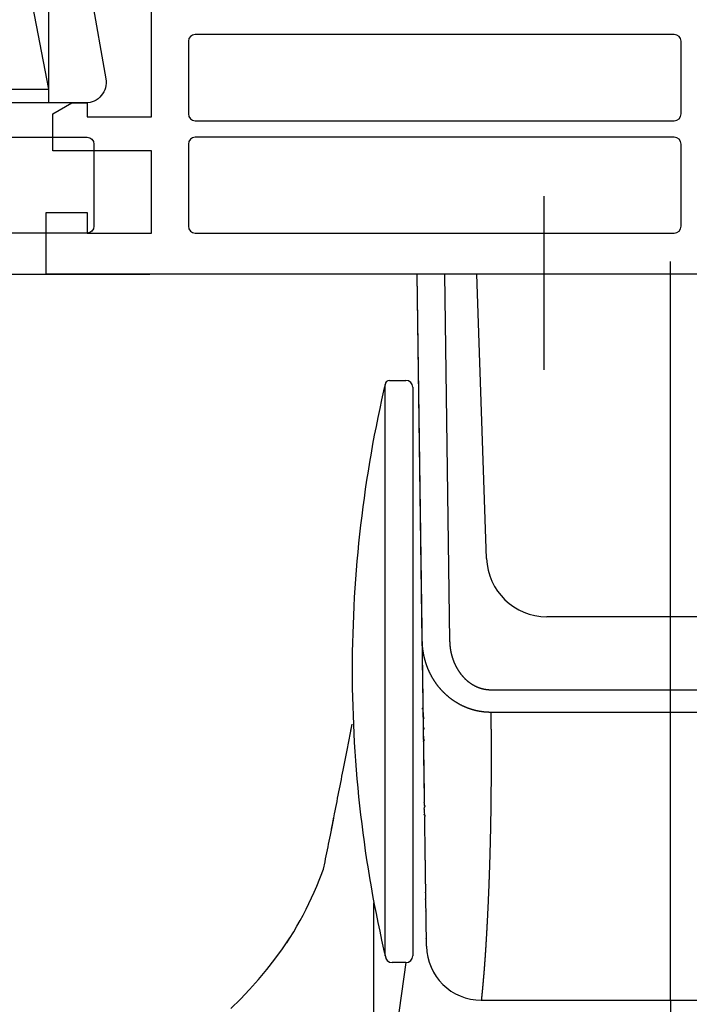
# Model space of a CAD drawing. Extents: x 0 to 420, y 0 to 297.
# Drawn here: x 48 to 72, y 36 to 72 of the extents above; entities that cross this region are included whole.
import ezdxf
from ezdxf.lldxf.tags import DXFTag

# ---------------------------------------------------------------- set-up
doc = ezdxf.new("R2010")
doc.units = 0
doc.header["$MEASUREMENT"] = 0
for name, color, linetype in [('2D_MITTELLINIEN', 1, 'PHANTOM'), ('2D_SICHTBARE_KANTEN', 1, 'HIDDENNEW0'), ('2D_SYMBOLE', 1, 'Continuous')]:
    doc.layers.add(name, color=color, linetype=linetype)
tags = doc.linetypes.add('CENTERLINE', pattern=[30, 12, -1.5, 3, -1.5, 12]).pattern_tags.tags
tags[12:13] = [DXFTag(74, 4), DXFTag(75, 0), DXFTag(340, '0'), DXFTag(46, 1.0), DXFTag(50, 0.0), DXFTag(44, 0.0), DXFTag(45, 0.0)]
tags[10:11] = [DXFTag(74, 4), DXFTag(75, 0), DXFTag(340, '0'), DXFTag(46, 1.0), DXFTag(50, 0.0), DXFTag(44, 0.0), DXFTag(45, 0.0)]
tags[8:9] = [DXFTag(74, 4), DXFTag(75, 0), DXFTag(340, '0'), DXFTag(46, 1.0), DXFTag(50, 0.0), DXFTag(44, 0.0), DXFTag(45, 0.0)]
tags[6:7] = [DXFTag(74, 4), DXFTag(75, 0), DXFTag(340, '0'), DXFTag(46, 1.0), DXFTag(50, 0.0), DXFTag(44, 0.0), DXFTag(45, 0.0)]
tags[4:5] = [DXFTag(74, 4), DXFTag(75, 0), DXFTag(340, '0'), DXFTag(46, 1.0), DXFTag(50, 0.0), DXFTag(44, 0.0), DXFTag(45, 0.0)]
tags = doc.linetypes.add('HIDDENNEW0', pattern=[4.5, 1.5, -1.5, 1.5]).pattern_tags.tags
tags[8:9] = [DXFTag(74, 4), DXFTag(75, 0), DXFTag(340, '0'), DXFTag(46, 1.0), DXFTag(50, 0.0), DXFTag(44, 0.0), DXFTag(45, 0.0)]
tags[6:7] = [DXFTag(74, 4), DXFTag(75, 0), DXFTag(340, '0'), DXFTag(46, 1.0), DXFTag(50, 0.0), DXFTag(44, 0.0), DXFTag(45, 0.0)]
tags[4:5] = [DXFTag(74, 4), DXFTag(75, 0), DXFTag(340, '0'), DXFTag(46, 1.0), DXFTag(50, 0.0), DXFTag(44, 0.0), DXFTag(45, 0.0)]
tags = doc.linetypes.add('PHANTOM', pattern=[29.5, 9.5, -1.5, 3, -1.5, 3, -1.5, 9.5]).pattern_tags.tags
tags[16:17] = [DXFTag(74, 4), DXFTag(75, 0), DXFTag(340, '0'), DXFTag(46, 1.0), DXFTag(50, 0.0), DXFTag(44, 0.0), DXFTag(45, 0.0)]
tags[14:15] = [DXFTag(74, 4), DXFTag(75, 0), DXFTag(340, '0'), DXFTag(46, 1.0), DXFTag(50, 0.0), DXFTag(44, 0.0), DXFTag(45, 0.0)]
tags[12:13] = [DXFTag(74, 4), DXFTag(75, 0), DXFTag(340, '0'), DXFTag(46, 1.0), DXFTag(50, 0.0), DXFTag(44, 0.0), DXFTag(45, 0.0)]
tags[10:11] = [DXFTag(74, 4), DXFTag(75, 0), DXFTag(340, '0'), DXFTag(46, 1.0), DXFTag(50, 0.0), DXFTag(44, 0.0), DXFTag(45, 0.0)]
tags[8:9] = [DXFTag(74, 4), DXFTag(75, 0), DXFTag(340, '0'), DXFTag(46, 1.0), DXFTag(50, 0.0), DXFTag(44, 0.0), DXFTag(45, 0.0)]
tags[6:7] = [DXFTag(74, 4), DXFTag(75, 0), DXFTag(340, '0'), DXFTag(46, 1.0), DXFTag(50, 0.0), DXFTag(44, 0.0), DXFTag(45, 0.0)]
tags[4:5] = [DXFTag(74, 4), DXFTag(75, 0), DXFTag(340, '0'), DXFTag(46, 1.0), DXFTag(50, 0.0), DXFTag(44, 0.0), DXFTag(45, 0.0)]

# ---------------------------------------------------------------- blocks, each defined once
blk = doc.blocks.new('TTZ')
at = {"layer": '2D_MITTELLINIEN', "color": 1, "linetype": 'CENTERLINE'}
for p, q in [((1.93, -49.5), (1.93, -11.777)), ((1.93, -48.5), (6.93, -22.5)), ((-0.87, -40), (-2.235, -47.74)), ((-0.87, -40), (-2.235, -47.74)), ((6.93, -48.5), (1.93, -48.5)), ((-0.758, -49.5), (14.33, -49.5)), ((-0.758, -49.5), (14.33, -49.5)), ((-0.57, -49.5), (1.93, -49.5)), ((10.626, -52), (-0.87, -52)), ((10.626, -52), (-0.87, -52)), ((-1.37, -52.5), (-1.37, -58.5)), ((-0.87, -59), (15.219, -59)), ((14.015, -62), (-5.466, -62))]:
    blk.add_line(p, q, dxfattribs=at)
for centre, radius, start, end in [((-0.758, -48), 1.5, 170, 270), ((-0.758, -48), 1.5, 170, 270), ((-0.87, -52.5), 0.5, 90, 180), ((-0.87, -52.5), 0.5, 90, 180), ((-0.87, -58.5), 0.5, 180, 270)]:
    blk.add_arc(centre, radius, start, end, dxfattribs=at)

msp = doc.modelspace()

# ---------------------------------------------------------------- linework, layer by layer
at = {"layer": '2D_MITTELLINIEN', "color": 1, "linetype": 'CENTERLINE'}
for p, q in [((67.109248, 65.163999), (67.109248, 58.822331)), ((71.734248, 35.810571), (71.734248, 62.774624)), ((64.659248, 62.310571), (62.484248, 62.310571)), ((62.671016, 48.935145), (62.484248, 62.310571)), ((62.749819, 43.291645), (62.484248, 62.310571)), ((63.48415, 62.310571), (63.670918, 48.935145)), ((65.021613, 51.933792), (64.659248, 62.310571)), ((78.809248, 62.310571), (64.659248, 62.310571)), ((61.321333, 37.435571), (61.321333, 58.285571)), ((61.471333, 58.435571), (62.071333, 58.435571)), ((62.321333, 58.185571), (62.321333, 37.435571)), ((76.248223, 49.810571), (67.220273, 49.810571)), ((65.177229, 47.143429), (78.291267, 47.143429)), ((78.291353, 46.317808), (65.177143, 46.317808)), ((59.924097, 44.9374), (60.108744, 45.888324)), ((60.06547, 45.663691), (60.084932, 45.764849)), ((59.782511, 44.211974), (59.924097, 44.9374)), ((59.760141, 44.097617), (59.782511, 44.211974)), ((59.692934, 43.754542), (59.715357, 43.868907)), ((59.715357, 43.868907), (59.737757, 43.983264)), ((59.737757, 43.983264), (59.760141, 44.097617)), ((59.625582, 43.411399), (59.64805, 43.525794)), ((59.64805, 43.525794), (59.670504, 43.640174)), ((59.670504, 43.640174), (59.692934, 43.754542)), ((59.558039, 43.068099), (59.580576, 43.182555)), ((59.580576, 43.182555), (59.60309, 43.296988)), ((59.60309, 43.296988), (59.625582, 43.411399)), ((59.490305, 42.724562), (59.512903, 42.839106)), ((59.512903, 42.839106), (59.535486, 42.95362)), ((59.535486, 42.95362), (59.558039, 43.068099)), ((59.405001, 42.292498), (59.445162, 42.49525)), ((59.422495, 42.380656), (59.439592, 42.467128)), ((59.439447, 42.467246), (59.467669, 42.609984)), ((59.467669, 42.609984), (59.490305, 42.724562)), ((59.31415, 41.835952), (59.378145, 42.157618)), ((59.338816, 41.959101), (59.399767, 42.265879)), ((59.35734, 42.052237), (59.370661, 42.119365)), ((59.370661, 42.119365), (59.42248, 42.380587)), ((59.3799, 42.165751), (59.388292, 42.208125)), ((59.388292, 42.208125), (59.405001, 42.292502)), ((59.402567, 42.279891), (59.422495, 42.380656)), ((59.271166, 41.620074), (59.292666, 41.72803)), ((59.292666, 41.72803), (59.31415, 41.835952)), ((59.335764, 41.943724), (59.338816, 41.959101)), ((59.206553, 41.295962), (59.228106, 41.404044)), ((59.228106, 41.404044), (59.249643, 41.51208)), ((59.249643, 41.51208), (59.271166, 41.620074)), ((59.141153, 40.968138), (59.163408, 41.079657)), ((59.163408, 41.079657), (59.184984, 41.187835)), ((59.184984, 41.187835), (59.206553, 41.295962)), ((59.067194, 40.598105), (59.118876, 40.856559)), ((59.118876, 40.856559), (59.141153, 40.968138)), ((58.816126, 39.974334), (59.067194, 40.598101)), ((58.725321, 39.760722), (58.816126, 39.974334)), ((58.530985, 39.337668), (58.63022, 39.548396)), ((58.63022, 39.548396), (58.725321, 39.760722)), ((58.427553, 39.128348), (58.530985, 39.337668)), ((60.907753, 30.965079), (60.907753, 39.364906)), ((58.208513, 38.714682), (58.320086, 38.920752)), ((58.320086, 38.920752), (58.427553, 39.128348)), ((57.973505, 38.307883), (58.09302, 38.510455)), ((58.09302, 38.510455), (58.208513, 38.714682)), ((57.822115, 38.066617), (57.973505, 38.307883)), ((57.568949, 37.692258), (57.834353, 38.084704)), ((57.722315, 37.907218), (57.82226, 38.066504)), ((57.28892, 37.307946), (57.568949, 37.692258)), ((56.994089, 36.931302), (57.28892, 37.307946)), ((62.071333, 37.185571), (60.75444, 27.909749)), ((62.071333, 37.185571), (61.571333, 37.185571)), ((56.685495, 36.563416), (56.994089, 36.931302)), ((56.363031, 36.203936), (56.685495, 36.563416)), ((56.027674, 35.853741), (56.363031, 36.203936)), ((55.679438, 35.512606), (56.027674, 35.853741)), ((64.82655, 35.810571), (78.641946, 35.810571)), ((71.734248, 35.810571), (71.734248, 33.590864))]:
    msp.add_line(p, q, dxfattribs=at)
for points in [[(62.826745, 37.782646), (62.82674, 37.782941), (62.826735, 37.783346), (62.826728, 37.783856), (62.826718, 37.784536), (62.826705, 37.785475), (62.826688, 37.786678), (62.826668, 37.788158), (62.826644, 37.789885, 1), (62.826616, 37.791848), (62.826586, 37.794028), (62.826552, 37.796426), (62.826516, 37.799035), (62.826476, 37.801871), (62.826433, 37.804929), (62.826387, 37.808221), (62.826338, 37.811738), (62.826286, 37.815488), (62.826231, 37.819461), (62.826172, 37.823665), (62.82611, 37.828089), (62.826045, 37.832742), (62.825977, 37.837617), (62.825906, 37.842721), (62.825831, 37.848046), (62.825754, 37.853601), (62.825673, 37.859377), (62.825589, 37.865383), (62.825502, 37.871609), (62.825412, 37.878064), (62.825319, 37.884739), (62.825223, 37.891642), (62.825123, 37.898766), (62.82502, 37.906118), (62.824915, 37.913689), (62.824806, 37.921488, -1), (62.824694, 37.929506), (62.824579, 37.937752), (62.824461, 37.946217), (62.824339, 37.954909), (62.824215, 37.963819), (62.824087, 37.972956), (62.823957, 37.982311), (62.823823, 37.991893), (62.823686, 38.001692), (62.823546, 38.011717), (62.823403, 38.021959), (62.823257, 38.032426), (62.823108, 38.04311), (62.822955, 38.05402, -1), (62.8228, 38.065145), (62.822641, 38.076496), (62.82248, 38.088061), (62.822315, 38.099852), (62.822148, 38.111857), (62.821977, 38.124086), (62.821803, 38.13653), (62.821626, 38.149197), (62.821446, 38.162078), (62.821263, 38.175183), (62.821077, 38.1885), (62.820888, 38.20204), (62.820696, 38.215794), (62.820501, 38.229769), (62.820303, 38.243956), (62.820102, 38.258365), (62.819898, 38.272986), (62.81969, 38.287827), (62.81948, 38.302881), (62.819267, 38.318154), (62.819051, 38.333638), (62.818831, 38.349342), (62.818609, 38.365256), (62.818384, 38.381389), (62.818156, 38.397731), (62.817925, 38.414293), (62.81769, 38.431063), (62.817453, 38.448051), (62.817213, 38.465248), (62.81697, 38.482662), (62.816724, 38.500284), (62.816475, 38.518122), (62.816223, 38.536167), (62.815968, 38.554429), (62.81571, 38.572897), (62.815449, 38.591581), (62.815185, 38.610472), (62.814918, 38.629579), (62.814649, 38.648893), (62.814376, 38.668422), (62.8141, 38.688157), (62.813822, 38.708107), (62.81354, 38.728263), (62.813256, 38.748634), (62.812969, 38.769211), (62.812678, 38.790001), (62.812385, 38.810997), (62.812089, 38.832207), (62.81179, 38.853622), (62.811488, 38.87525), (62.811183, 38.897083), (62.810875, 38.919128), (62.810565, 38.941378), (62.810251, 38.963841), (62.809934, 38.986508), (62.809615, 39.009387), (62.809293, 39.032469), (62.808967, 39.055764, -1), (62.808639, 39.079262), (62.808308, 39.102971), (62.807974, 39.126883), (62.807637, 39.151005), (62.807298, 39.175331), (62.806955, 39.199866), (62.80661, 39.224604), (62.806261, 39.249551), (62.80591, 39.2747), (62.805556, 39.300059), (62.805199, 39.325618), (62.804839, 39.351387), (62.804477, 39.377356), (62.804111, 39.403533), (62.803743, 39.429911), (62.803372, 39.456497), (62.802998, 39.483282, -1), (62.802621, 39.510275), (62.802241, 39.537467), (62.801858, 39.564866), (62.801473, 39.592464), (62.801085, 39.620268), (62.800694, 39.648271), (62.8003, 39.67648), (62.799903, 39.704886), (62.799504, 39.733497, -1), (62.799102, 39.762306), (62.798696, 39.791319), (62.798289, 39.820529), (62.797878, 39.849943), (62.797464, 39.879552), (62.797048, 39.909365), (62.796629, 39.939374), (62.796207, 39.969585), (62.795783, 39.99999, 1), (62.795355, 40.030598), (62.794925, 40.0614), (62.794492, 40.092404), (62.794057, 40.123601), (62.793618, 40.154999), (62.793177, 40.18659), (62.792733, 40.218381), (62.792286, 40.250365), (62.791837, 40.282548), (62.791385, 40.314923), (62.79093, 40.347497), (62.790473, 40.380263), (62.790012, 40.413227), (62.789549, 40.446381), (62.789084, 40.479734), (62.788615, 40.513278), (62.788144, 40.547018), (62.78767, 40.580949), (62.787194, 40.615076), (62.786715, 40.649393), (62.786233, 40.683906), (62.785748, 40.718608), (62.785261, 40.753506), (62.784771, 40.788593), (62.784278, 40.823874), (62.783783, 40.859343), (62.783285, 40.895008), (62.782784, 40.930859), (62.782281, 40.966905), (62.781775, 41.003137), (62.781266, 41.039564), (62.780755, 41.076176), (62.780241, 41.112982), (62.779725, 41.149974), (62.779206, 41.187158), (62.778684, 41.224528), (62.778159, 41.26209), (62.777632, 41.299836), (62.777102, 41.337774), (62.77657, 41.375897), (62.776035, 41.414211), (62.775498, 41.452708), (62.774957, 41.491396), (62.774415, 41.530267), (62.773869, 41.569329), (62.773321, 41.608573), (62.77277, 41.648007), (62.772217, 41.687624), (62.771661, 41.727429), (62.771103, 41.767416), (62.770542, 41.807592), (62.769979, 41.847949), (62.769412, 41.888494), (62.768844, 41.929219), (62.768272, 41.970133), (62.767699, 42.011226), (62.767122, 42.052507), (62.766543, 42.093967), (62.765962, 42.135614), (62.765378, 42.17744), (62.764791, 42.219453), (62.764202, 42.261644), (62.76361, 42.30402), (62.763016, 42.346575), (62.762419, 42.389315), (62.76182, 42.432232), (62.761218, 42.475334), (62.760614, 42.518613, 1), (62.760007, 42.562076, -1), (62.759397, 42.605716), (62.758786, 42.649539), (62.758171, 42.693539), (62.757554, 42.737721), (62.756935, 42.782079, -1), (62.756313, 42.826619), (62.755688, 42.871335, 1), (62.755062, 42.916231), (62.754432, 42.961302), (62.7538, 43.006554, -1), (62.753166, 43.05198), (62.752529, 43.097586), (62.75189, 43.143365), (62.751248, 43.189323), (62.750604, 43.235454), (62.749957, 43.281764), (62.749308, 43.328246), (62.748657, 43.374906), (62.748003, 43.421737), (62.747346, 43.468746), (62.746688, 43.515925), (62.746026, 43.563281), (62.745363, 43.610807), (62.744697, 43.65851), (62.744028, 43.706382), (62.743357, 43.754429), (62.742684, 43.802645), (62.742008, 43.851036), (62.74133, 43.899595), (62.74065, 43.948328), (62.739967, 43.997229), (62.739282, 44.046303), (62.738594, 44.095544), (62.737904, 44.144958), (62.737212, 44.194538), (62.736517, 44.244291), (62.73582, 44.294208), (62.735121, 44.344298), (62.734419, 44.394552), (62.733715, 44.444978), (62.733008, 44.495568), (62.7323, 44.546328), (62.731589, 44.597251), (62.730875, 44.648345), (62.730159, 44.699601), (62.729441, 44.751026), (62.728721, 44.802614), (62.727998, 44.85437), (62.727273, 44.906288), (62.726546, 44.958373), (62.725816, 45.01062), (62.725085, 45.063034), (62.72435, 45.115609), (62.723614, 45.16835), (62.722875, 45.221252), (62.722134, 45.274319, 1), (62.721391, 45.327546), (62.720646, 45.380938), (62.719898, 45.434489), (62.719148, 45.488205), (62.718395, 45.542079), (62.717641, 45.596117), (62.716884, 45.650313), (62.716125, 45.704673, 1), (62.715364, 45.759189), (62.7146, 45.813869), (62.713835, 45.868705), (62.713067, 45.923703), (62.712296, 45.978858), (62.711524, 46.034173), (62.710749, 46.089644, 1), (62.709973, 46.145276), (62.709194, 46.201061), (62.708412, 46.257007), (62.707629, 46.313106), (62.706844, 46.369364), (62.706056, 46.425775, -1), (62.705266, 46.482345), (62.704474, 46.539066), (62.70368, 46.595945), (62.702883, 46.652976), (62.702085, 46.710163), (62.701284, 46.7675), (62.700481, 46.824994), (62.699676, 46.882637), (62.698869, 46.940435), (62.69806, 46.998383), (62.697249, 47.056485), (62.696436, 47.114736), (62.69562, 47.173143), (62.694802, 47.231702), (62.693982, 47.290418), (62.69316, 47.349288), (62.692336, 47.408319), (62.69151, 47.467505), (62.690681, 47.526854), (62.68985, 47.586358), (62.689017, 47.646023), (62.688182, 47.70584), (62.687344, 47.765813), (62.686505, 47.825935), (62.685663, 47.886208), (62.684819, 47.94663), (62.683973, 48.007208), (62.683126, 48.067918), (62.682276, 48.128765), (62.681423, 48.189837), (62.680567, 48.251181), (62.679711, 48.312445), (62.678858, 48.373526), (62.677989, 48.435798), (62.677096, 48.499746), (62.676256, 48.559916), (62.675495, 48.614423), (62.674514, 48.68465), (62.673, 48.793047), (62.671016, 48.935145)], [(65.177214, 46.317967), (65.156736, 46.318036, -0.002185941), (65.136253, 46.318281, -0.002187999), (65.115767, 46.31871, -0.002183551), (65.095279, 46.319315, -0.002173242), (65.074794, 46.320102, -0.002166074), (65.054315, 46.321064, -0.002160146), (65.033844, 46.322207, -0.002155053), (65.013384, 46.323524, -0.002149638), (64.992938, 46.325021, -0.002145529), (64.97251, 46.32669, -0.002141513), (64.952101, 46.328538, -0.002138636), (64.931715, 46.330557, -0.002135822), (64.911355, 46.332754, -0.002134125), (64.891023, 46.33512, -0.002132559), (64.870724, 46.337664, -0.002132065), (64.850459, 46.340375, -0.002131761), (64.830231, 46.343263, -0.002132453), (64.810043, 46.346317, -0.002133349), (64.7899, 46.349546, -0.00213533), (64.769801, 46.352941, -0.002137739), (64.749753, 46.356509, -0.002140638), (64.729756, 46.360242, -0.002143314), (64.709814, 46.364147, -0.002148743), (64.68993, 46.368216, -0.002156931), (64.670108, 46.372455, -0.002146479), (64.650342, 46.376856, -0.00211103), (64.630631, 46.381423, -0.002097291), (64.610973, 46.386149, -0.002101552), (64.59137, 46.391042, -0.002103813), (64.571819, 46.396094, -0.002103648), (64.552323, 46.401312, -0.002103999), (64.53288, 46.406689, -0.002104224), (64.51349, 46.412231, -0.002104289), (64.494154, 46.417932, -0.002103667), (64.474872, 46.423799, -0.002103029), (64.455642, 46.429824, -0.002101877), (64.436466, 46.436014, -0.002100648), (64.417343, 46.442362, -0.002098899), (64.398274, 46.448875, -0.002097043), (64.379257, 46.455546, -0.002094684), (64.360294, 46.462382, -0.002092266), (64.341383, 46.469375, -0.002089446), (64.322526, 46.476532, -0.002086278), (64.303722, 46.483847, -0.002082461), (64.284971, 46.491326, -0.002079287), (64.266272, 46.498962, -0.00207652), (64.247627, 46.506762, -0.002070613), (64.229035, 46.514718, -0.002061345), (64.210497, 46.522837, -0.002062919), (64.192008, 46.531115, -0.002075153), (64.173567, 46.539561, -0.002081464), (64.155172, 46.548169, -0.002086793), (64.136828, 46.556945, -0.002082052), (64.11854, 46.56588, -0.002069444), (64.100316, 46.574975, -0.002061983), (64.082159, 46.584221, -0.002058244), (64.06408, 46.59362, -0.002055829), (64.04608, 46.603165, -0.002054368), (64.028169, 46.612856, -0.002055464), (64.010349, 46.622686, -0.002058795), (63.992631, 46.632655, -0.002062519), (63.975016, 46.642756, -0.002066084), (63.957513, 46.652991, -0.002060667), (63.940114, 46.663355, -0.002040376), (63.922819, 46.673854, -0.002031614), (63.905624, 46.68448, -0.002031978), (63.888533, 46.695241, -0.0020306), (63.871542, 46.706128, -0.002025678), (63.854655, 46.717149, -0.002021987), (63.837867, 46.728296, -0.00201765), (63.821182, 46.739575, -0.002013955), (63.804595, 46.750979, -0.002009104), (63.78811, 46.762515, -0.002004212), (63.771723, 46.774175, -0.001997513), (63.755438, 46.785966, -0.001996738), (63.739246, 46.797884, -0.002000007), (63.723148, 46.809937, -0.001998682), (63.707142, 46.82212, -0.001994383), (63.691232, 46.834437, -0.001990777), (63.675415, 46.84688, -0.001987097), (63.659696, 46.859455, -0.001983789), (63.644072, 46.872156, -0.001980381), (63.628548, 46.884986, -0.001977362), (63.613121, 46.897939, -0.001974266), (63.597795, 46.91102, -0.001971525), (63.582569, 46.924222, -0.001968749), (63.567446, 46.937549, -0.001966294), (63.552423, 46.950996, -0.001963827), (63.537506, 46.964567, -0.00196167), (63.522691, 46.978255, -0.001959548), (63.507984, 46.992064, -0.001957647), (63.493381, 47.005989, -0.001955757), (63.478887, 47.020033, -0.00195427), (63.4645, 47.034191, -0.001953015), (63.450223, 47.048467, -0.001951387), (63.436054, 47.062854, -0.001949377), (63.421999, 47.077356, -0.001949555), (63.408053, 47.091968, -0.001951518), (63.39422, 47.106696, -0.001946811), (63.380502, 47.121527, -0.001937077), (63.36691, 47.136457, -0.001928602), (63.353445, 47.151476, -0.001918129), (63.340116, 47.166579, -0.001915408), (63.326917, 47.181765, -0.001915571), (63.313852, 47.197037, -0.001914847), (63.300916, 47.212393, -0.001912291), (63.288112, 47.227834, -0.001910624), (63.275437, 47.243357, -0.001907995), (63.262894, 47.258965, -0.001905888), (63.250478, 47.274655, -0.001902712), (63.238194, 47.29043, -0.001900109), (63.226036, 47.306286, -0.001896467), (63.214009, 47.322226, -0.001893377), (63.202108, 47.338247, -0.001889275), (63.190336, 47.354351, -0.001885708), (63.17869, 47.370536, -0.001881145), (63.167172, 47.386804, -0.001877122), (63.155779, 47.403151, -0.001872145), (63.144514, 47.419581, -0.001867634), (63.133373, 47.436091, -0.001862119), (63.122359, 47.452682, -0.001857312), (63.111468, 47.469353, -0.001851813), (63.100703, 47.486104, -0.001846017), (63.090061, 47.502934, -0.001838412), (63.079544, 47.519846, -0.00183743), (63.069149, 47.536835, -0.001842918), (63.058881, 47.553906, -0.001845052), (63.048735, 47.571055, -0.001844621), (63.038715, 47.588285, -0.001843984), (63.028818, 47.605594, -0.001843354), (63.019048, 47.622985, -0.001842243), (63.009399, 47.640454, -0.001840904), (62.999878, 47.658005, -0.001839756), (62.990479, 47.675634, -0.001839099), (62.981207, 47.693345, -0.001836116), (62.972057, 47.711134, -0.001831096), (62.963035, 47.729005, -0.001834436), (62.954134, 47.746957, -0.001846673), (62.945359, 47.764997, -0.001847017), (62.936707, 47.783119, -0.001839275), (62.928184, 47.801319, -0.001832043), (62.919789, 47.819589, -0.00182456), (62.911529, 47.837925, -0.001819759), (62.903401, 47.85632, -0.001816665), (62.895413, 47.874768, -0.001814474), (62.887561, 47.893262, -0.001812153), (62.879854, 47.911798, -0.001815845), (62.872288, 47.930368, -0.001825793), (62.864873, 47.948966, -0.001821005), (62.857602, 47.967589, -0.001797072), (62.850477, 47.986237, -0.001776221), (62.843492, 48.00491, -0.001750048), (62.836647, 48.023613, -0.001743273), (62.829937, 48.042345, -0.001754226), (62.82337, 48.061106, -0.001760113), (62.816938, 48.079895, -0.001760938), (62.810648, 48.098714, -0.001763082), (62.804494, 48.117561, -0.001766128), (62.798481, 48.136437, -0.001768801), (62.792605, 48.155341, -0.001770835), (62.786869, 48.174275, -0.001772916), (62.78127, 48.193236, -0.001774773), (62.775812, 48.212228, -0.001776548), (62.77049, 48.231247, -0.001778006), (62.765309, 48.250296, -0.001779394), (62.760264, 48.269372, -0.001780506), (62.75536, 48.288479, -0.001781524), (62.750592, 48.307613, -0.001782271), (62.745965, 48.326777, -0.001782911), (62.741473, 48.345969, -0.001783296), (62.737123, 48.365191, -0.001783559), (62.732909, 48.38444, -0.001783582), (62.728835, 48.403719, -0.001783463), (62.724897, 48.423027, -0.001783115), (62.721101, 48.442363, -0.001782628), (62.717439, 48.461728, -0.001781942), (62.713919, 48.481122, -0.001781042), (62.710534, 48.500545, -0.001779903), (62.70729, 48.519997, -0.001778755), (62.704182, 48.539477, -0.001777587), (62.701214, 48.558987, -0.001775612), (62.698382, 48.578524, -0.001772923), (62.695691, 48.598091, -0.001772196), (62.693135, 48.617687, -0.001773214), (62.69072, 48.637314, -0.001766455), (62.68844, 48.656965, -0.001753239), (62.686301, 48.676637, -0.001765714), (62.684296, 48.696358, -0.001798533), (62.682432, 48.716139, -0.001744412), (62.680705, 48.735867, -0.001626141), (62.679121, 48.755505, -0.001791264), (62.677665, 48.775491, -0.002130123), (62.67634, 48.795979, -0.001613323), (62.675176, 48.815231, -0.000553901), (62.674192, 48.83265, -0.002268965), (62.673239, 48.855086, -0.003886032), (62.672172, 48.889727, -0.001892299), (62.671016, 48.935143, -0.001000927)], [(63.670919, 48.935146), (63.671205, 48.918855, 0.001777469), (63.671606, 48.902587, 0.00178074), (63.672124, 48.886342, 0.001785932), (63.672757, 48.870118, 0.001792965), (63.673508, 48.853917, 0.001799189), (63.674373, 48.837738, 0.001804873), (63.675358, 48.821582, 0.001810416), (63.676456, 48.805448, 0.001816034), (63.677674, 48.789337, 0.001821313), (63.679007, 48.773247, 0.001826522), (63.680459, 48.757181, 0.001831415), (63.682026, 48.741137, 0.001836286), (63.683713, 48.725115, 0.001840807), (63.685516, 48.709116, 0.001845307), (63.687438, 48.69314, 0.001849438), (63.689476, 48.677186, 0.00185356), (63.691634, 48.661255, 0.001857291), (63.693908, 48.645346, 0.001861024), (63.696303, 48.62946, 0.001864344), (63.698813, 48.613597, 0.001867679), (63.701445, 48.597757, 0.001870579), (63.704193, 48.581939, 0.001873507), (63.707062, 48.566145, 0.00187598), (63.710048, 48.550373, 0.001878494), (63.713155, 48.534624, 0.00188053), (63.71638, 48.518897, 0.001882621), (63.719726, 48.503194, 0.00188422), (63.723189, 48.487514, 0.001885895), (63.726774, 48.471857, 0.001887034), (63.730477, 48.456222, 0.001888235), (63.734302, 48.440611, 0.001888981), (63.738245, 48.425022, 0.001889919), (63.742311, 48.409457, 0.00188999), (63.746494, 48.393915, 0.001889829), (63.750801, 48.378396, 0.001890319), (63.755226, 48.3629, 0.001892316), (63.759774, 48.347427, 0.001888946), (63.76444, 48.331978, 0.001880375), (63.76923, 48.316552, 0.001889864), (63.774139, 48.301149, 0.001920415), (63.779176, 48.285768, 0.001946817), (63.784336, 48.270413, 0.001977979), (63.789627, 48.255085, 0.001988178), (63.795041, 48.239787, 0.001981797), (63.800584, 48.224524, 0.00198099), (63.806248, 48.209297, 0.001986292), (63.812038, 48.194111, 0.00199046), (63.817949, 48.178966, 0.001995115), (63.823985, 48.163869, 0.002000259), (63.830139, 48.14882, 0.002007374), (63.836417, 48.133824, 0.002014478), (63.842812, 48.118882, 0.002023206), (63.849329, 48.104, 0.002032139), (63.855962, 48.089178, 0.00204306), (63.862714, 48.074422, 0.002053443), (63.869581, 48.059732, 0.002064945), (63.876566, 48.045114, 0.002078777), (63.883664, 48.030568, 0.002097684), (63.890879, 48.016102, 0.002106497), (63.898205, 48.001712, 0.002104028), (63.905649, 47.987398, 0.002102226), (63.913206, 47.973155, 0.00209849), (63.920884, 47.958981, 0.002104964), (63.928678, 47.944874, 0.002124556), (63.936594, 47.93084, 0.002139139), (63.944626, 47.916874, 0.0021517), (63.952782, 47.902981, 0.002163316), (63.961056, 47.889157, 0.002176987), (63.969455, 47.875407, 0.002188544), (63.977974, 47.861727, 0.002201054), (63.986618, 47.848121, 0.002211745), (63.995385, 47.834586, 0.002223746), (64.004278, 47.821127, 0.002233603), (64.013294, 47.80774, 0.002244456), (64.022439, 47.794428, 0.002253943), (64.031709, 47.78119, 0.002265454), (64.041108, 47.768028, 0.002272235), (64.050633, 47.754939, 0.00227696), (64.06029, 47.741928, 0.002290473), (64.070074, 47.728993, 0.002318609), (64.079989, 47.71614, 0.002340979), (64.09003, 47.703372, 0.002365691), (64.100199, 47.690697, 0.002377557), (64.11049, 47.678113, 0.002379439), (64.120906, 47.665626, 0.002384505), (64.131442, 47.653236, 0.002394726), (64.142099, 47.64095, 0.002403842), (64.152873, 47.628765, 0.00241424), (64.163765, 47.616689, 0.002424554), (64.17477, 47.604721, 0.002437244), (64.185892, 47.592867, 0.002449535), (64.197123, 47.581126, 0.002464038), (64.208467, 47.569505, 0.002478003), (64.219918, 47.558002, 0.002494261), (64.231479, 47.546625, 0.002510292), (64.243143, 47.535371, 0.002528771), (64.254915, 47.524249, 0.002545983), (64.266787, 47.513256, 0.002566098), (64.27876, 47.502401, 0.00258622), (64.290836, 47.491677, 0.002604922), (64.303024, 47.481084, 0.002616743), (64.315327, 47.470612, 0.002624354), (64.327753, 47.460265, 0.002631019), (64.340296, 47.450039, 0.00264469), (64.352957, 47.439943, 0.002656477), (64.365731, 47.429976, 0.002669332), (64.378621, 47.420143, 0.002681154), (64.39162, 47.410443, 0.002696279), (64.404733, 47.400883, 0.002709872), (64.417952, 47.39146, 0.002726147), (64.431281, 47.382183, 0.002740828), (64.444714, 47.373047, 0.002758377), (64.458254, 47.364062, 0.002774588), (64.471895, 47.355224, 0.00279405), (64.48564, 47.346541, 0.002810594), (64.499483, 47.33801, 0.002829156), (64.513426, 47.32964, 0.002849903), (64.527465, 47.321426, 0.002877196), (64.541604, 47.313377, 0.002888484), (64.55583, 47.305491, 0.002891765), (64.570137, 47.297781, 0.002893858), (64.584512, 47.290244, 0.00289272), (64.598951, 47.282891, 0.002905039), (64.613453, 47.275715, 0.002926018), (64.628022, 47.268722, 0.002942428), (64.642656, 47.261907, 0.002957172), (64.657356, 47.255277, 0.002971038), (64.67212, 47.248825, 0.002985213), (64.686952, 47.24256, 0.002997589), (64.701849, 47.236473, 0.003009943), (64.716814, 47.230574, 0.00302066), (64.731843, 47.224856, 0.003031562), (64.746941, 47.219325, 0.003040196), (64.762105, 47.213977, 0.003048523), (64.777337, 47.208817, 0.003056379), (64.792635, 47.20384, 0.003066003), (64.808002, 47.199053, 0.003067795), (64.823435, 47.19445, 0.00306368), (64.838936, 47.190038, 0.003079318), (64.854506, 47.185811, 0.003118402), (64.870151, 47.181779, 0.003146549), (64.885869, 47.177936, 0.003175911), (64.90166, 47.174293, 0.00318512), (64.917519, 47.170843, 0.003180848), (64.933445, 47.167596, 0.003168897), (64.949425, 47.164544, 0.00315277), (64.965457, 47.161697, 0.003182813), (64.981555, 47.159049, 0.003252614), (64.997728, 47.156608, 0.003162639), (65.013877, 47.154369, 0.002955908), (65.029969, 47.152342, 0.003275382), (65.046357, 47.150515, 0.00392746), (65.063165, 47.148896, 0.002978633), (65.078965, 47.147498, 0.000996008), (65.093266, 47.146336, 0.004243845), (65.111668, 47.145329, 0.007372586), (65.140045, 47.144409, 0.003607867), (65.177229, 47.143581, 0.001906334)], [(65.177143, 46.317834), (65.177681, 46.257969, -0.000036944), (65.17821, 46.19817, -0.000028496), (65.178732, 46.138435, -0.000036895), (65.17924, 46.078804, -0.000064472), (65.17973, 46.019329, -0.000081606), (65.180197, 45.96003, -0.000092429), (65.18064, 45.900929, -0.000094569), (65.18106, 45.84201, -0.000088131), (65.181459, 45.783269, -0.000083094), (65.181838, 45.724688, -0.000078025), (65.182197, 45.666264, -0.000075454), (65.182538, 45.607988, -0.000074637), (65.182861, 45.549866, -0.000075342), (65.183165, 45.491894, -0.000077651), (65.18345, 45.434081, -0.000079509), (65.183716, 45.376425, -0.000081237), (65.183961, 45.318934, -0.000082148), (65.184188, 45.261602, -0.0000823), (65.184394, 45.204435, -0.000082406), (65.184582, 45.147425, -0.000082333), (65.184749, 45.090579, -0.000082415), (65.184898, 45.03389, -0.000082515), (65.185027, 44.977364, -0.000082867), (65.185138, 44.920995, -0.000083408), (65.185229, 44.86479, -0.00008395), (65.1853, 44.808742, -0.000084468), (65.185353, 44.752859, -0.000084975), (65.185386, 44.697134, -0.000085429), (65.1854, 44.641574, -0.000085876), (65.185395, 44.586173, -0.000086259), (65.18537, 44.530937, -0.000086684), (65.185327, 44.475859, -0.000087088), (65.185264, 44.420947, -0.000087542), (65.185182, 44.366194, -0.000087986), (65.185081, 44.311607, -0.000088467), (65.184961, 44.257179, -0.00008893), (65.184822, 44.202917, -0.000089425), (65.184664, 44.148814, -0.000089894), (65.184486, 44.094878, -0.000090393), (65.18429, 44.041102, -0.000090864), (65.184075, 43.987493, -0.000091369), (65.18384, 43.934044, -0.00009185), (65.183587, 43.880762, -0.000092368), (65.183314, 43.827641, -0.00009286), (65.183023, 43.774687, -0.00009339), (65.182712, 43.721894, -0.000093896), (65.182383, 43.669268, -0.000094438), (65.182035, 43.616804, -0.000094954), (65.181667, 43.564507, -0.000095508), (65.181281, 43.512372, -0.000096037), (65.180876, 43.460406, -0.000096603), (65.180452, 43.408601, -0.000097144), (65.180009, 43.356964, -0.000097723), (65.179547, 43.30549, -0.000098275), (65.179066, 43.254185, -0.000098866), (65.178567, 43.203041, -0.000099428), (65.178049, 43.152067, -0.000100029), (65.177512, 43.101256, -0.000100603), (65.176956, 43.050614, -0.000101219), (65.176381, 43.000135, -0.00010181), (65.175788, 42.949826, -0.000102448), (65.175176, 42.89968, -0.000103065), (65.174545, 42.849704, -0.000103724), (65.173895, 42.799891, -0.00010436), (65.173227, 42.750249, -0.000105021), (65.17254, 42.700771, -0.000105636), (65.171834, 42.651463, -0.000106284), (65.171109, 42.602319, -0.000106884), (65.170366, 42.553346, -0.000107528), (65.169605, 42.504538, -0.000108129), (65.168824, 42.4559, -0.000108867), (65.168025, 42.407428, -0.000109675), (65.167208, 42.359126, -0.000110544), (65.166372, 42.31099, -0.000111433), (65.165517, 42.263025, -0.000112325), (65.164643, 42.215226, -0.000113178), (65.163751, 42.167599, -0.000113696), (65.16284, 42.120137, -0.00011373), (65.161911, 42.072847, -0.000113941), (65.160964, 42.025723, -0.000114107), (65.159998, 41.978771, -0.000114169), (65.159015, 41.931986, -0.00011386), (65.158013, 41.885372, -0.000113241), (65.156995, 41.838925, -0.000111865), (65.155959, 41.792651, -0.000110828), (65.154907, 41.746543, -0.000109587), (65.153838, 41.700608, -0.00010858), (65.152753, 41.65484, -0.000107275), (65.151653, 41.609246, -0.000106231), (65.150538, 41.563818, -0.000104911), (65.149408, 41.518564, -0.000103847), (65.148263, 41.473477, -0.000102501), (65.147105, 41.428564, -0.000101409), (65.145932, 41.383819, -0.000100029), (65.144746, 41.339248, -0.000098922), (65.143548, 41.294845, -0.000097545), (65.142336, 41.250617, -0.000096372), (65.141113, 41.206556, -0.000094845), (65.139877, 41.162671, -0.000093857), (65.13863, 41.118953, -0.000092909), (65.137372, 41.075411, -0.000092458), (65.136102, 41.032038, -0.000092146), (65.134821, 40.98884, -0.000091921), (65.13353, 40.94581, -0.000091475), (65.132228, 40.902957, -0.000091201), (65.130916, 40.860272, -0.00009078), (65.129593, 40.817763, -0.000090511), (65.128261, 40.775423, -0.000090075), (65.126918, 40.73326, -0.000089796), (65.125567, 40.691266, -0.000089353), (65.124205, 40.649448, -0.000089069), (65.122834, 40.6078, -0.000088619), (65.121455, 40.566329, -0.000088326), (65.120066, 40.525028, -0.000087863), (65.118669, 40.483903, -0.000087568), (65.117263, 40.442949, -0.000087116), (65.115849, 40.402171, -0.000086789), (65.114426, 40.361564, -0.00008625), (65.112996, 40.321134, -0.000086033), (65.111558, 40.280875, -0.000085836), (65.110113, 40.240794, -0.000086065), (65.108659, 40.200883, -0.000086529), (65.107199, 40.16115, -0.000087014), (65.105731, 40.121588, -0.000087384), (65.104255, 40.082204, -0.000087846), (65.102772, 40.042991, -0.000088256), (65.101282, 40.003957, -0.000088741), (65.099784, 39.965094, -0.000089156), (65.098279, 39.926409, -0.000089654), (65.096768, 39.887896, -0.000090084), (65.095249, 39.849562, -0.000090597), (65.093723, 39.811399, -0.000091041), (65.09219, 39.773416, -0.000091569), (65.09065, 39.735605, -0.000092028), (65.089104, 39.697972, -0.000092571), (65.08755, 39.660512, -0.000093045), (65.08599, 39.623232, -0.000093605), (65.084423, 39.586124, -0.000094097), (65.08285, 39.549195, -0.000094672), (65.08127, 39.51244, -0.000095172), (65.079684, 39.475864, -0.000095775), (65.078091, 39.439461, -0.000096325), (65.076492, 39.403238, -0.000096549), (65.074886, 39.367188, -0.000096176), (65.073275, 39.331319, -0.000095953), (65.071658, 39.295623, -0.0000955), (65.070035, 39.260107, -0.000095245), (65.068407, 39.224765, -0.000094801), (65.066773, 39.189603, -0.000094544), (65.065135, 39.154615, -0.000094085), (65.063491, 39.119809, -0.000093818), (65.061843, 39.085175, -0.00009335), (65.06019, 39.050723, -0.000093075), (65.058533, 39.016445, -0.000092596), (65.056872, 38.982348, -0.000092311), (65.055207, 38.948426, -0.000091821), (65.053539, 38.914685, -0.000091526), (65.051866, 38.881118, -0.000091024), (65.050191, 38.847733, -0.00009072), (65.048512, 38.814522, -0.000090206), (65.04683, 38.781494, -0.00008989), (65.045145, 38.74864, -0.000089362), (65.043458, 38.715968, -0.000089038), (65.041769, 38.683471, -0.000088504), (65.040077, 38.651156, -0.000088157), (65.038383, 38.619017, -0.000087577), (65.036687, 38.587059, -0.000087264), (65.03499, 38.555278, -0.000086808), (65.033291, 38.523678, -0.000086794), (65.031591, 38.492255, -0.000086889), (65.02989, 38.461014, -0.0000871), (65.028187, 38.429948, -0.000087139), (65.026483, 38.399066, -0.000087336), (65.024779, 38.368359, -0.000087396), (65.023073, 38.337836, -0.000087605), (65.021367, 38.307489, -0.000087667), (65.019661, 38.277324, -0.000087882), (65.017953, 38.247337, -0.00008795), (65.016246, 38.217532, -0.000088173), (65.014538, 38.187904, -0.000088247), (65.01283, 38.15846, -0.000088478), (65.011123, 38.129192, -0.000088558), (65.009415, 38.100108, -0.000088798), (65.007707, 38.0712, -0.000088884), (65.006, 38.042477, -0.000089133), (65.004294, 38.013931, -0.000089226), (65.002588, 37.985568, -0.000089484), (65.000882, 37.957383, -0.000089585), (64.999177, 37.929382, -0.000089853), (64.997474, 37.901559, -0.000089962), (64.995771, 37.87392, -0.000090239), (64.994069, 37.846458, -0.000090356), (64.992369, 37.819181, -0.000090645), (64.99067, 37.792081, -0.000090774), (64.988973, 37.765167, -0.00009107), (64.987277, 37.73843, -0.000091193), (64.985583, 37.711878, -0.000091521), (64.983891, 37.685505, -0.000091713), (64.9822, 37.659316, -0.000092543), (64.980512, 37.633305, -0.000093806), (64.978825, 37.60748, -0.00009514), (64.977141, 37.581833, -0.000096435), (64.975458, 37.556372, -0.00009782), (64.973778, 37.531089, -0.000099178), (64.972099, 37.505991, -0.000100627), (64.970422, 37.481072, -0.000102046), (64.968748, 37.456339, -0.000103561), (64.967075, 37.431784, -0.000105045), (64.965404, 37.407415, -0.00010663), (64.963736, 37.383225, -0.000108183), (64.962069, 37.359221, -0.000109842), (64.960404, 37.335396, -0.000111469), (64.958742, 37.311757, -0.000113207), (64.957081, 37.288297, -0.000114914), (64.955423, 37.265023, -0.000116735), (64.953766, 37.241928, -0.000118521), (64.952112, 37.21902, -0.000120437), (64.950459, 37.196291, -0.000122328), (64.948809, 37.173748, -0.000124319), (64.947161, 37.151385, -0.00012624), (64.945514, 37.129209, -0.000128418), (64.94387, 37.107212, -0.000130702), (64.942228, 37.085402, -0.000131945), (64.940588, 37.063771, -0.000131673), (64.938951, 37.042327, -0.000131503), (64.937317, 37.021063, -0.000130619), (64.935685, 36.999987, -0.000130226), (64.934057, 36.97909, -0.000129457), (64.932432, 36.95838, -0.000129089), (64.930811, 36.93785, -0.00012825), (64.929193, 36.917507, -0.000127843), (64.92758, 36.897345, -0.000126983), (64.925972, 36.877369, -0.000126547), (64.924368, 36.857574, -0.000125633), (64.922769, 36.837967, -0.000125183), (64.921175, 36.81854, -0.000124287), (64.919587, 36.7993, -0.000123732), (64.918005, 36.780241, -0.000122567), (64.916428, 36.76137, -0.000122267), (64.914858, 36.742679, -0.000121962), (64.913293, 36.724176, -0.000120016), (64.911736, 36.705853, -0.000115017), (64.910186, 36.687719, -0.00010868), (64.908645, 36.669765, -0.000098506), (64.907112, 36.651999, -0.000089946), (64.905589, 36.634415, -0.000080161), (64.904078, 36.617018, -0.00007134), (64.902577, 36.599802, -0.000060668), (64.901088, 36.582774, -0.000051187), (64.899613, 36.565928, -0.000040056), (64.898152, 36.549269, -0.000029733), (64.896704, 36.532792, -0.00001729), (64.895273, 36.516503, -0.000006962), (64.893858, 36.500395, 0.00000394), (64.892459, 36.484476, 0.000004675), (64.891076, 36.468738, -0.000005123), (64.88971, 36.453189, -0.000013609), (64.888358, 36.437821, -0.000022858), (64.887021, 36.422642, -0.000031596), (64.885698, 36.407644, -0.000041852), (64.884388, 36.392835, -0.000051368), (64.883092, 36.378207, -0.000062189), (64.881808, 36.363768, -0.000072599), (64.880536, 36.349511, -0.0000847), (64.879275, 36.335443, -0.000095418), (64.878025, 36.321557, -0.000106658), (64.876786, 36.307859, -0.000110986), (64.875558, 36.294344, -0.000108102), (64.87434, 36.281017, -0.000106305), (64.873134, 36.267872, -0.000104149), (64.87194, 36.254917, -0.000102495), (64.870757, 36.242144, -0.000099906), (64.869587, 36.229559, -0.000098022), (64.868429, 36.217157, -0.000095374), (64.867284, 36.204944, -0.000093204), (64.866151, 36.192913, -0.000089971), (64.865032, 36.181071, -0.00008806), (64.863926, 36.169412, -0.000086082), (64.862834, 36.157942, -0.00008637), (64.861756, 36.146654, -0.000088186), (64.860691, 36.135555, -0.000090079), (64.85964, 36.124639, -0.000091509), (64.858603, 36.113913, -0.000093401), (64.85758, 36.103369, -0.000095165), (64.856571, 36.093015, -0.000097295), (64.855576, 36.082843, -0.000099167), (64.854595, 36.072861, -0.000101602), (64.853629, 36.063062, -0.000103978), (64.852676, 36.053453, -0.000106106), (64.851738, 36.044026, -0.000107095), (64.850815, 36.03479, -0.000108289), (64.849906, 36.025736, -0.00010849), (64.849012, 36.016872, -0.000109468), (64.848133, 36.00819, -0.000109939), (64.847269, 35.999698, -0.000111091), (64.84642, 35.991388, -0.000111587), (64.845586, 35.983268, -0.000112854), (64.844768, 35.97533, -0.000113492), (64.843966, 35.967581, -0.000114875), (64.843178, 35.960014, -0.000115517), (64.842407, 35.952636, -0.000116765), (64.841652, 35.945441, -0.000116961), (64.840913, 35.938436, -0.00011815), (64.840191, 35.931614, -0.000118537), (64.839485, 35.924984, -0.000119951), (64.838796, 35.918537, -0.000120498), (64.838124, 35.912282, -0.000122169), (64.837469, 35.906213, -0.00012295), (64.836832, 35.900336, -0.000124942), (64.836212, 35.894645, -0.000126002), (64.83561, 35.889148, -0.000128487), (64.835026, 35.883835, -0.000130023), (64.83446, 35.878714, -0.000132907), (64.833912, 35.873774, -0.000134652), (64.833382, 35.869023, -0.000137898), (64.832869, 35.86445, -0.000139959), (64.832374, 35.860062, -0.00014355), (64.831897, 35.85585, -0.000145694), (64.831438, 35.851819, -0.000150159), (64.830996, 35.847961, -0.000153782), (64.830572, 35.844281, -0.00015589), (64.830166, 35.840775, -0.000151988), (64.829779, 35.837455, -0.000149953), (64.829412, 35.834321, -0.00014364), (64.829067, 35.831387, -0.000140922), (64.828744, 35.828651, -0.000134808), (64.828444, 35.826127, -0.000133182), (64.828169, 35.823813, -0.000128335), (64.827918, 35.821723, -0.000124643), (64.827694, 35.819858, -0.000111689), (64.827498, 35.818235, -0.000123132), (64.827326, 35.816817, -0.000156335), (64.827176, 35.815589, -0.000162157), (64.827051, 35.814565, -0.000120058), (64.82695, 35.813744, -0.000252217), (64.826845, 35.812905, -0.000425843), (64.82671, 35.811834, -0.00028186), (64.82655, 35.810571, -0.000208555)]]:
    msp.add_lwpolyline(points, format="xyb", dxfattribs=at)
for centre, radius, start, end in [((105.89278, 47.86609), 45.78125, 166.72897, 180), ((61.471333, 58.285571), 0.15, 90, 180), ((62.071333, 58.185571), 0.25, 0, 90), ((67.220273, 52.010571), 2.2, 182, 270), ((105.89278, 47.86609), 45.78125, 180, 193.27103), ((64.826549, 37.810571), 2, 180.8, 270), ((61.571333, 37.435571), 0.25, 180, 270), ((62.071333, 37.435571), 0.25, 270, 0)]:
    msp.add_arc(centre, radius, start, end, dxfattribs=at)
at = {"layer": '2D_SICHTBARE_KANTEN', "color": 40, "linetype": 'Continuous'}
for p, q in [((52.776836, 68.060571), (52.776836, 77.210571)), ((52.776836, 68.060571), (52.776836, 77.210571)), ((54.126836, 70.810571), (54.126836, 68.160571)), ((54.126836, 70.810571), (54.126836, 68.160571)), ((71.876836, 71.060571), (54.376836, 71.060571)), ((71.876836, 71.060571), (54.376836, 71.060571)), ((72.126836, 68.160571), (72.126836, 70.810571)), ((72.126836, 68.160571), (72.126836, 70.810571)), ((49.176836, 68.160041), (49.870574, 68.560571)), ((49.870574, 68.560571), (50.426836, 68.560571)), ((50.426836, 68.562684), (50.426836, 68.060571)), ((50.426836, 68.553816), (50.426836, 68.060571)), ((49.176836, 66.810571), (49.176836, 68.160041)), ((49.176836, 66.810571), (49.176836, 68.135944)), ((50.426836, 68.060571), (52.776836, 68.060571)), ((50.426836, 68.060571), (52.776836, 68.060571)), ((54.376836, 67.910571), (71.876836, 67.910571)), ((54.376836, 67.910571), (71.876836, 67.910571)), ((71.876836, 67.310571), (54.376836, 67.310571)), ((71.876836, 67.310571), (54.376836, 67.310571)), ((54.126836, 67.060571), (54.126836, 64.060571)), ((54.126836, 67.060571), (54.126836, 64.060571)), ((72.126836, 64.060571), (72.126836, 67.060571)), ((72.126836, 64.060571), (72.126836, 67.060571)), ((52.776836, 66.810571), (49.176836, 66.810571)), ((52.776836, 66.810571), (49.176836, 66.810571)), ((52.776836, 63.810571), (52.776836, 66.810571)), ((52.776836, 63.810571), (52.776836, 66.810571)), ((48.926836, 64.560571), (50.426836, 64.560571)), ((48.926836, 62.310571), (48.926836, 64.560571)), ((48.926836, 62.310571), (48.926836, 64.560571)), ((48.926836, 64.560571), (50.426836, 64.560571)), ((50.426836, 64.560571), (50.426836, 63.810571)), ((50.426836, 64.560571), (50.426836, 63.810571)), ((50.426836, 63.810571), (52.776836, 63.810571)), ((50.426836, 63.810571), (52.776836, 63.810571)), ((54.376836, 63.810571), (71.876836, 63.810571)), ((54.376836, 63.810571), (71.876836, 63.810571)), ((92.369601, 62.310571), (48.926836, 62.310571)), ((92.369601, 62.310571), (48.926836, 62.310571))]:
    msp.add_line(p, q, dxfattribs=at)
for centre, start, end in [((54.376836, 70.810571), 90, 180), ((54.376836, 70.810571), 90, 180), ((71.876836, 70.810571), 0, 90), ((71.876836, 70.810571), 0, 90), ((54.376836, 68.160571), 180, 270), ((54.376836, 68.160571), 180, 270), ((71.876836, 68.160571), 270, 0), ((71.876836, 68.160571), 270, 0), ((54.376836, 67.060571), 90, 180), ((54.376836, 67.060571), 90, 180), ((71.876836, 67.060571), 0, 90), ((71.876836, 67.060571), 0, 90), ((54.376836, 64.060571), 180, 270), ((54.376836, 64.060571), 180, 270), ((71.876836, 64.060571), 270, 0), ((71.876836, 64.060571), 270, 0)]:
    msp.add_arc(centre, 0.25, start, end, dxfattribs=at)

# ---------------------------------------------------------------- block references
at = {"layer": '2D_SYMBOLE', "xscale": 0.5, "yscale": -0.5, "zscale": 0.5, "rotation": 180}
msp.add_blockref('TTZ', (49.991622, 93.310571), dxfattribs=at)

doc.saveas('drawing.dxf')
